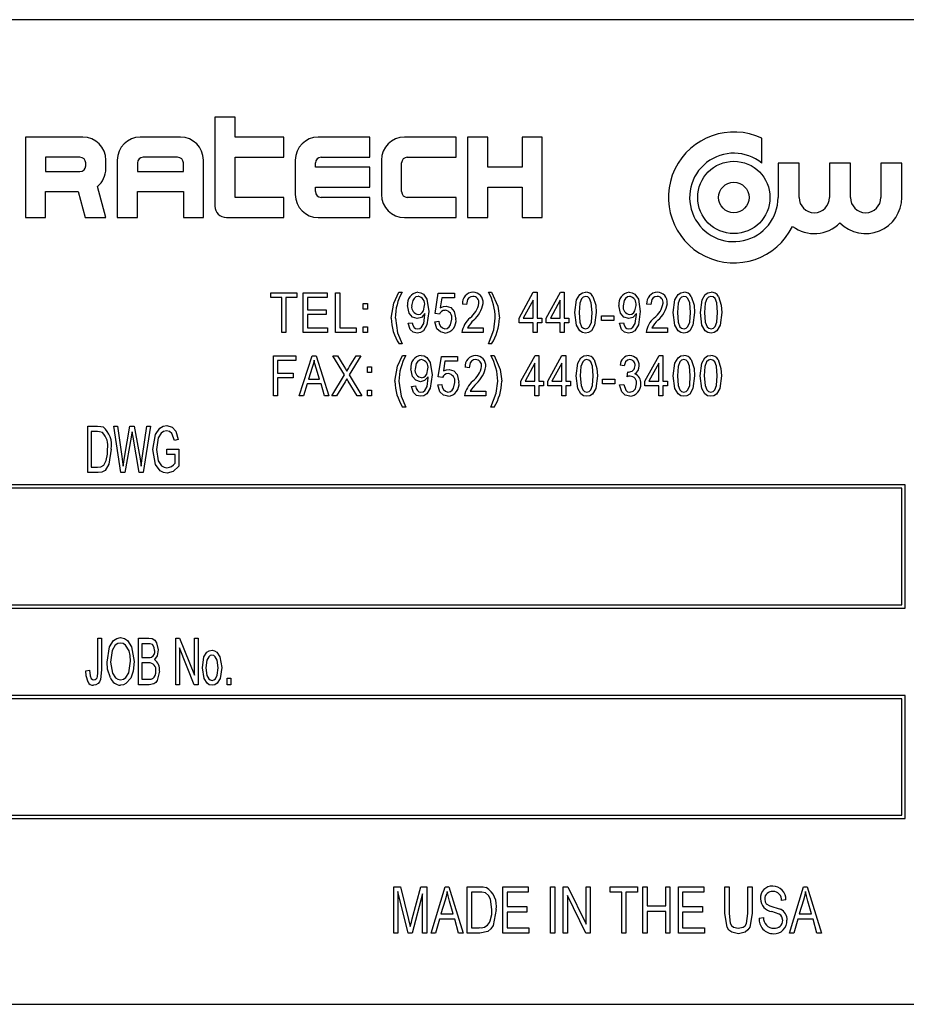
# Model space of a CAD drawing. Units: inches. Extents: x 13 to 273, y 13 to 205.
# Drawn here: x 139 to 141, y 98 to 100 of the extents above; entities that cross this region are included whole.
import ezdxf

# ---------------------------------------------------------------- set-up
doc = ezdxf.new("R2010")
doc.units = ezdxf.units.IN
doc.header["$LTSCALE"] = 26
doc.header["$MEASUREMENT"] = 0

msp = doc.modelspace()

# ---------------------------------------------------------------- linework, layer by layer
at = {"color": 7, "linetype": 'Continuous', "lineweight": 25}
for p, q in [((140.7253, 99.8889), (137.9753, 99.8889)), ((139.5487, 99.7406), (139.5487, 99.605)), ((139.5794, 99.7406), (139.5487, 99.7406)), ((139.5794, 99.71), (139.5794, 99.7406)), ((139.26, 99.71), (139.26, 99.5875)), ((139.3475, 99.71), (139.26, 99.71)), ((139.4962, 99.71), (139.435, 99.71)), ((139.6537, 99.71), (139.5794, 99.71)), ((139.6537, 99.6794), (139.6537, 99.71)), ((139.785, 99.71), (139.7062, 99.71)), ((139.785, 99.6794), (139.785, 99.71)), ((139.9162, 99.71), (139.8375, 99.71)), ((139.9162, 99.6794), (139.9162, 99.71)), ((139.9337, 99.71), (139.9337, 99.5875)), ((139.9644, 99.71), (139.9337, 99.71)), ((139.9644, 99.6641), (139.9644, 99.71)), ((140.0169, 99.71), (140.0169, 99.6641)), ((140.0475, 99.71), (140.0169, 99.71)), ((140.0475, 99.5875), (140.0475, 99.71)), ((140.3822, 99.6703), (140.3822, 99.7082)), ((139.3431, 99.6794), (139.2906, 99.6794)), ((139.2906, 99.6794), (139.2906, 99.6575)), ((139.3825, 99.6619), (139.3825, 99.675)), ((139.4, 99.675), (139.4, 99.5875)), ((139.4919, 99.6794), (139.4394, 99.6794)), ((139.5312, 99.5875), (139.5312, 99.675)), ((139.5794, 99.6794), (139.6537, 99.6794)), ((139.5794, 99.6181), (139.5794, 99.6794)), ((139.6712, 99.675), (139.6712, 99.6225)), ((139.7106, 99.6794), (139.785, 99.6794)), ((139.8025, 99.675), (139.8025, 99.6225)), ((139.8419, 99.6794), (139.9162, 99.6794)), ((139.3519, 99.6663), (139.3519, 99.6706)), ((139.4306, 99.6706), (139.4306, 99.6575)), ((139.5006, 99.6575), (139.5006, 99.6706)), ((139.7019, 99.6641), (139.7019, 99.6706)), ((139.785, 99.6641), (139.7019, 99.6641)), ((139.785, 99.6335), (139.785, 99.6641)), ((139.8331, 99.6269), (139.8331, 99.6706)), ((140.0169, 99.6641), (139.9644, 99.6641)), ((140.4069, 99.6703), (140.4069, 99.6181)), ((140.4388, 99.6703), (140.4069, 99.6703)), ((140.4388, 99.6181), (140.4388, 99.6703)), ((140.4852, 99.6703), (140.4852, 99.6181)), ((140.5171, 99.6703), (140.4852, 99.6703)), ((140.5171, 99.6181), (140.5171, 99.6703)), ((140.5635, 99.6703), (140.5635, 99.6181)), ((140.5954, 99.6703), (140.5635, 99.6703)), ((140.5954, 99.6181), (140.5954, 99.6703)), ((139.2906, 99.6575), (139.3431, 99.6575)), ((139.4306, 99.6575), (139.5006, 99.6575)), ((139.3825, 99.5875), (139.3698, 99.6349)), ((139.7019, 99.6269), (139.7019, 99.6335)), ((139.7019, 99.6335), (139.785, 99.6335)), ((139.9644, 99.6335), (140.0169, 99.6335)), ((139.9644, 99.5875), (139.9644, 99.6335)), ((140.0169, 99.6335), (140.0169, 99.5875)), ((139.2906, 99.5875), (139.2906, 99.6269)), ((139.2906, 99.6269), (139.3402, 99.6269)), ((139.3402, 99.6269), (139.3508, 99.5875)), ((139.4306, 99.6269), (139.5006, 99.6269)), ((139.4306, 99.5875), (139.4306, 99.6269)), ((139.5006, 99.6269), (139.5006, 99.5875)), ((139.6537, 99.6181), (139.5794, 99.6181)), ((139.6537, 99.5875), (139.6537, 99.6181)), ((139.785, 99.6181), (139.7106, 99.6181)), ((139.785, 99.5875), (139.785, 99.6181)), ((139.9162, 99.6181), (139.8419, 99.6181)), ((139.9162, 99.5875), (139.9162, 99.6181)), ((139.26, 99.5875), (139.2906, 99.5875)), ((139.3508, 99.5875), (139.3825, 99.5875)), ((139.4, 99.5875), (139.4306, 99.5875)), ((139.5006, 99.5875), (139.5312, 99.5875)), ((139.5662, 99.5875), (139.6537, 99.5875)), ((139.7062, 99.5875), (139.785, 99.5875)), ((139.8375, 99.5875), (139.9162, 99.5875)), ((139.9337, 99.5875), (139.9644, 99.5875)), ((140.0169, 99.5875), (140.0475, 99.5875)), ((139.634, 99.4658), (139.634, 99.4729)), ((139.634, 99.4729), (139.6734, 99.4729)), ((139.6506, 99.4658), (139.634, 99.4658)), ((139.6506, 99.4123), (139.6506, 99.4658)), ((139.6734, 99.4658), (139.6569, 99.4658)), ((139.6569, 99.4658), (139.6569, 99.4123)), ((139.6734, 99.4729), (139.6734, 99.4658)), ((139.6833, 99.4123), (139.6833, 99.4729)), ((139.6833, 99.4729), (139.7195, 99.4729)), ((139.7195, 99.4658), (139.6896, 99.4658)), ((139.6896, 99.4658), (139.6896, 99.4469)), ((139.7195, 99.4729), (139.7195, 99.4658)), ((139.7326, 99.4123), (139.7326, 99.4729)), ((139.7326, 99.4729), (139.7389, 99.4729)), ((139.7389, 99.4729), (139.7389, 99.4193)), ((139.8292, 99.4737), (139.8339, 99.4737)), ((139.8844, 99.4411), (139.8891, 99.4721)), ((139.8891, 99.4721), (139.9136, 99.4721)), ((139.8944, 99.465), (139.8921, 99.4501)), ((139.9136, 99.465), (139.8944, 99.465)), ((139.9136, 99.4721), (139.9136, 99.465)), ((139.9656, 99.4737), (139.9703, 99.4737)), ((140.0122, 99.4343), (140.0338, 99.4737)), ((140.0338, 99.4737), (140.0397, 99.4737)), ((140.0397, 99.4737), (140.0397, 99.4343)), ((140.0536, 99.4343), (140.0752, 99.4737)), ((140.0752, 99.4737), (140.0811, 99.4737)), ((140.0811, 99.4737), (140.0811, 99.4343)), ((139.7748, 99.4477), (139.7748, 99.4564)), ((139.7748, 99.4564), (139.7811, 99.4564)), ((139.7811, 99.4564), (139.7811, 99.4477)), ((139.9321, 99.4548), (139.9258, 99.4556)), ((140.0334, 99.4617), (140.0184, 99.4343)), ((140.0334, 99.4343), (140.0334, 99.4617)), ((140.0748, 99.4617), (140.0598, 99.4343)), ((140.0748, 99.4343), (140.0748, 99.4617)), ((140.2128, 99.4548), (140.2065, 99.4556)), ((139.6896, 99.4469), (139.718, 99.4469)), ((139.718, 99.4398), (139.6896, 99.4398)), ((139.6896, 99.4398), (139.6896, 99.4193)), ((139.718, 99.4469), (139.718, 99.4398)), ((139.7811, 99.4477), (139.7748, 99.4477)), ((139.8688, 99.4397), (139.8688, 99.4412)), ((139.8907, 99.4402), (139.8844, 99.4411)), ((140.1379, 99.4304), (140.1379, 99.4375)), ((140.1379, 99.4375), (140.1568, 99.4375)), ((140.1568, 99.4375), (140.1568, 99.4304)), ((140.191, 99.4397), (140.191, 99.4412)), ((139.7748, 99.4209), (139.7811, 99.4209)), ((139.7748, 99.4123), (139.7748, 99.4209)), ((139.7811, 99.4209), (139.7811, 99.4123)), ((139.843, 99.4264), (139.8493, 99.4272)), ((139.8836, 99.4288), (139.8899, 99.4296)), ((140.0122, 99.4272), (140.0122, 99.4343)), ((140.0334, 99.4272), (140.0122, 99.4272)), ((140.0184, 99.4343), (140.0334, 99.4343)), ((140.0334, 99.4123), (140.0334, 99.4272)), ((140.0397, 99.4343), (140.0468, 99.4343)), ((140.0468, 99.4272), (140.0397, 99.4272)), ((140.0397, 99.4272), (140.0397, 99.4123)), ((140.0468, 99.4343), (140.0468, 99.4272)), ((140.0536, 99.4272), (140.0536, 99.4343)), ((140.0748, 99.4272), (140.0536, 99.4272)), ((140.0598, 99.4343), (140.0748, 99.4343)), ((140.0748, 99.4123), (140.0748, 99.4272)), ((140.0811, 99.4343), (140.0882, 99.4343)), ((140.0882, 99.4272), (140.0811, 99.4272)), ((140.0811, 99.4272), (140.0811, 99.4123)), ((140.0882, 99.4343), (140.0882, 99.4272)), ((140.1568, 99.4304), (140.1379, 99.4304)), ((140.1651, 99.4264), (140.1715, 99.4272)), ((139.6569, 99.4123), (139.6506, 99.4123)), ((139.7203, 99.4123), (139.6833, 99.4123)), ((139.6896, 99.4193), (139.7203, 99.4193)), ((139.7203, 99.4193), (139.7203, 99.4123)), ((139.7641, 99.4123), (139.7326, 99.4123)), ((139.7389, 99.4193), (139.7641, 99.4193)), ((139.7641, 99.4193), (139.7641, 99.4123)), ((139.7811, 99.4123), (139.7748, 99.4123)), ((139.9573, 99.4123), (139.925, 99.4123)), ((139.9337, 99.4193), (139.9573, 99.4193)), ((139.9573, 99.4193), (139.9573, 99.4123)), ((140.0397, 99.4123), (140.0334, 99.4123)), ((140.0811, 99.4123), (140.0748, 99.4123)), ((140.2381, 99.4123), (140.2058, 99.4123)), ((140.2144, 99.4193), (140.2381, 99.4193)), ((140.2381, 99.4193), (140.2381, 99.4123)), ((139.8339, 99.3949), (139.8292, 99.3949)), ((139.9703, 99.3949), (139.9656, 99.3949)), ((139.638, 99.3159), (139.638, 99.3766)), ((139.638, 99.3766), (139.6718, 99.3766)), ((139.6718, 99.3766), (139.6718, 99.3695)), ((139.6773, 99.3159), (139.6967, 99.3766)), ((139.6967, 99.3766), (139.7028, 99.3766)), ((139.7028, 99.3766), (139.7222, 99.3159)), ((139.7462, 99.3476), (139.7285, 99.3766)), ((139.7285, 99.3766), (139.7357, 99.3766)), ((139.7357, 99.3766), (139.7452, 99.361)), ((139.771, 99.3766), (139.7534, 99.3476)), ((139.754, 99.3605), (139.7638, 99.3766)), ((139.7638, 99.3766), (139.771, 99.3766)), ((139.8347, 99.3774), (139.8395, 99.3774)), ((139.889, 99.3447), (139.8938, 99.3758)), ((139.8938, 99.3758), (139.9182, 99.3758)), ((139.9182, 99.3758), (139.9182, 99.3687)), ((139.9693, 99.3774), (139.974, 99.3774)), ((140.0149, 99.338), (140.0366, 99.3774)), ((140.0366, 99.3774), (140.0425, 99.3774)), ((140.0425, 99.3774), (140.0425, 99.338)), ((140.0559, 99.338), (140.0775, 99.3774)), ((140.0775, 99.3774), (140.0834, 99.3774)), ((140.0834, 99.3774), (140.0834, 99.338)), ((140.2038, 99.338), (140.2255, 99.3774)), ((140.2255, 99.3774), (140.2314, 99.3774)), ((140.2314, 99.3774), (140.2314, 99.338)), ((139.6718, 99.3695), (139.6443, 99.3695)), ((139.6443, 99.3695), (139.6443, 99.3506)), ((139.7812, 99.3514), (139.7812, 99.3601)), ((139.7812, 99.3601), (139.7875, 99.3601)), ((139.7875, 99.3601), (139.7875, 99.3514)), ((139.899, 99.3687), (139.8968, 99.3538)), ((139.9182, 99.3687), (139.899, 99.3687)), ((140.0362, 99.3654), (140.0212, 99.338)), ((140.0362, 99.338), (140.0362, 99.3654)), ((140.0771, 99.3654), (140.0621, 99.338)), ((140.0771, 99.338), (140.0771, 99.3654)), ((140.1724, 99.3616), (140.1661, 99.3624)), ((140.2251, 99.3654), (140.2101, 99.338)), ((140.2251, 99.338), (140.2251, 99.3654)), ((139.6443, 99.3506), (139.6679, 99.3506)), ((139.6679, 99.3506), (139.6679, 99.3435)), ((139.697, 99.3588), (139.6912, 99.3412)), ((139.7083, 99.3412), (139.7032, 99.3578)), ((139.7269, 99.3159), (139.7462, 99.3476)), ((139.7534, 99.3476), (139.7726, 99.3159)), ((139.7875, 99.3514), (139.7812, 99.3514)), ((139.9363, 99.3585), (139.93, 99.3593)), ((140.1771, 99.345), (140.1779, 99.3522)), ((140.1779, 99.3522), (140.1788, 99.3521)), ((139.6679, 99.3435), (139.6443, 99.3435)), ((139.6443, 99.3435), (139.6443, 99.3159)), ((139.6892, 99.3341), (139.6839, 99.3159)), ((139.7104, 99.3341), (139.6892, 99.3341)), ((139.6912, 99.3412), (139.7083, 99.3412)), ((139.7157, 99.3159), (139.7104, 99.3341)), ((139.747, 99.3371), (139.7341, 99.3159)), ((139.7654, 99.3159), (139.752, 99.338)), ((139.8481, 99.3301), (139.8544, 99.3309)), ((139.8739, 99.3434), (139.8739, 99.3449)), ((139.8882, 99.3325), (139.8945, 99.3333)), ((139.8953, 99.3438), (139.889, 99.3447)), ((140.0149, 99.3309), (140.0149, 99.338)), ((140.0362, 99.3309), (140.0149, 99.3309)), ((140.0212, 99.338), (140.0362, 99.338)), ((140.0362, 99.3159), (140.0362, 99.3309)), ((140.0425, 99.338), (140.0496, 99.338)), ((140.0425, 99.3309), (140.0425, 99.3159)), ((140.0496, 99.3309), (140.0425, 99.3309)), ((140.0496, 99.338), (140.0496, 99.3309)), ((140.0559, 99.3309), (140.0559, 99.338)), ((140.0771, 99.3309), (140.0559, 99.3309)), ((140.0621, 99.338), (140.0771, 99.338)), ((140.0771, 99.3159), (140.0771, 99.3309)), ((140.0834, 99.338), (140.0905, 99.338)), ((140.0834, 99.3309), (140.0834, 99.3159)), ((140.0905, 99.3309), (140.0834, 99.3309)), ((140.0905, 99.338), (140.0905, 99.3309)), ((140.1393, 99.3341), (140.1393, 99.3412)), ((140.1393, 99.3412), (140.1582, 99.3412)), ((140.1582, 99.3341), (140.1393, 99.3341)), ((140.1582, 99.3412), (140.1582, 99.3341)), ((140.1653, 99.3325), (140.1716, 99.3333)), ((140.2038, 99.3309), (140.2038, 99.338)), ((140.2251, 99.3309), (140.2038, 99.3309)), ((140.2101, 99.338), (140.2251, 99.338)), ((140.2251, 99.3159), (140.2251, 99.3309)), ((140.2314, 99.338), (140.2385, 99.338)), ((140.2385, 99.3309), (140.2314, 99.3309)), ((140.2314, 99.3309), (140.2314, 99.3159)), ((140.2385, 99.338), (140.2385, 99.3309)), ((139.6443, 99.3159), (139.638, 99.3159)), ((139.6839, 99.3159), (139.6773, 99.3159)), ((139.7222, 99.3159), (139.7157, 99.3159)), ((139.7341, 99.3159), (139.7269, 99.3159)), ((139.7726, 99.3159), (139.7654, 99.3159)), ((139.7812, 99.3159), (139.7812, 99.3246)), ((139.7812, 99.3246), (139.7875, 99.3246)), ((139.7875, 99.3159), (139.7812, 99.3159)), ((139.7875, 99.3246), (139.7875, 99.3159)), ((139.9615, 99.3159), (139.9292, 99.3159)), ((139.9378, 99.323), (139.9615, 99.323)), ((139.9615, 99.323), (139.9615, 99.3159)), ((140.0425, 99.3159), (140.0362, 99.3159)), ((140.0834, 99.3159), (140.0771, 99.3159)), ((140.2314, 99.3159), (140.2251, 99.3159)), ((139.8395, 99.2986), (139.8347, 99.2986)), ((139.974, 99.2986), (139.9693, 99.2986)), ((139.3549, 99.1989), (139.3549, 99.2697)), ((139.3549, 99.2697), (139.3699, 99.2697)), ((139.3697, 99.2614), (139.3604, 99.2614)), ((139.3604, 99.2614), (139.3604, 99.2072)), ((139.4054, 99.1989), (139.3947, 99.2697)), ((139.3947, 99.2697), (139.4003, 99.2697)), ((139.4003, 99.2697), (139.4068, 99.2233)), ((139.4107, 99.2219), (139.4192, 99.2697)), ((139.4192, 99.2697), (139.4258, 99.2697)), ((139.4239, 99.2528), (139.4225, 99.2611)), ((139.4258, 99.2697), (139.4325, 99.2338)), ((139.4383, 99.2242), (139.4449, 99.2697)), ((139.4505, 99.2697), (139.4395, 99.1989)), ((139.4449, 99.2697), (139.4505, 99.2697)), ((139.4212, 99.2528), (139.4117, 99.1989)), ((139.4332, 99.1989), (139.4239, 99.2528)), ((139.4928, 99.2494), (139.4873, 99.2476)), ((139.4753, 99.2265), (139.4753, 99.2347)), ((139.4753, 99.2347), (139.4937, 99.2347)), ((139.4882, 99.2265), (139.4753, 99.2265)), ((139.4882, 99.2135), (139.4882, 99.2265)), ((139.4937, 99.2347), (139.4937, 99.2088)), ((139.4087, 99.2088), (139.4107, 99.2219)), ((139.3706, 99.1989), (139.3549, 99.1989)), ((139.3604, 99.2072), (139.3699, 99.2072)), ((139.4117, 99.1989), (139.4054, 99.1989)), ((139.4395, 99.1989), (139.4332, 99.1989)), ((140.6003, 99.1801), (138.1003, 99.1801)), ((140.6003, 98.9926), (140.6003, 99.1801)), ((140.5953, 99.1751), (138.1053, 99.1751)), ((140.5953, 98.9976), (140.5953, 99.1751)), ((138.1003, 98.9926), (140.6003, 98.9926)), ((138.1053, 98.9976), (140.5953, 98.9976)), ((139.3705, 98.898), (139.3705, 98.9466)), ((139.3705, 98.9466), (139.376, 98.9466)), ((139.376, 98.9466), (139.376, 98.8986)), ((139.4321, 98.8758), (139.4321, 98.9466)), ((139.4321, 98.9466), (139.4482, 98.9466)), ((139.4891, 98.8758), (139.4891, 98.9466)), ((139.4891, 98.9466), (139.495, 98.9466)), ((139.495, 98.9466), (139.5176, 98.8903)), ((139.5176, 98.8903), (139.5176, 98.9466)), ((139.5176, 98.9466), (139.5231, 98.9466)), ((139.5231, 98.9466), (139.5231, 98.8758)), ((139.4463, 98.9383), (139.4376, 98.9383)), ((139.4376, 98.9383), (139.4376, 98.9172)), ((139.4946, 98.9321), (139.4946, 98.8758)), ((139.5172, 98.8758), (139.4946, 98.9321)), ((139.4376, 98.9172), (139.447, 98.9172)), ((139.3521, 98.897), (139.3577, 98.8979)), ((139.4477, 98.9089), (139.4376, 98.9089)), ((139.4376, 98.9089), (139.4376, 98.8841)), ((139.4376, 98.8841), (139.4485, 98.8841)), ((139.5672, 98.8859), (139.5728, 98.8859)), ((139.5672, 98.8758), (139.5672, 98.8859)), ((139.5728, 98.8859), (139.5728, 98.8758)), ((139.4483, 98.8758), (139.4321, 98.8758)), ((139.4946, 98.8758), (139.4891, 98.8758)), ((139.5231, 98.8758), (139.5172, 98.8758)), ((139.5728, 98.8758), (139.5672, 98.8758)), ((140.6003, 98.8594), (138.1003, 98.8594)), ((140.5953, 98.8544), (138.1053, 98.8544)), ((140.5953, 98.6769), (140.5953, 98.8544)), ((140.6003, 98.6719), (140.6003, 98.8594)), ((138.1003, 98.6719), (140.6003, 98.6719)), ((138.1053, 98.6769), (140.5953, 98.6769)), ((139.8211, 98.4974), (139.8211, 98.5681)), ((139.8211, 98.5681), (139.8313, 98.5681)), ((139.8313, 98.5681), (139.8438, 98.518)), ((139.8493, 98.5189), (139.8624, 98.5681)), ((139.8624, 98.5681), (139.8716, 98.5681)), ((139.8716, 98.5681), (139.8716, 98.4974)), ((139.8781, 98.4974), (139.8996, 98.5681)), ((139.8996, 98.5681), (139.9052, 98.5681)), ((139.9052, 98.5681), (139.9268, 98.4974)), ((139.9332, 98.4974), (139.9332, 98.5681)), ((139.9332, 98.5681), (139.9516, 98.5681)), ((139.9875, 98.4974), (139.9875, 98.5681)), ((139.9875, 98.5681), (140.0261, 98.5681)), ((140.0261, 98.5681), (140.0261, 98.5599)), ((140.0601, 98.4974), (140.0601, 98.5681)), ((140.0601, 98.5681), (140.0665, 98.5681)), ((140.0665, 98.5681), (140.0665, 98.4974)), ((140.0794, 98.4974), (140.0794, 98.5681)), ((140.0794, 98.5681), (140.0863, 98.5681)), ((140.0863, 98.5681), (140.1143, 98.511)), ((140.1143, 98.511), (140.1143, 98.5681)), ((140.1143, 98.5681), (140.1207, 98.5681)), ((140.1207, 98.5681), (140.1207, 98.4974)), ((140.1511, 98.5599), (140.1511, 98.5681)), ((140.1511, 98.5681), (140.1924, 98.5681)), ((140.1924, 98.5681), (140.1924, 98.5599)), ((140.2007, 98.4974), (140.2007, 98.5681)), ((140.2007, 98.5681), (140.2071, 98.5681)), ((140.2071, 98.5681), (140.2071, 98.5387)), ((140.2356, 98.5387), (140.2356, 98.5681)), ((140.2356, 98.5681), (140.2421, 98.5681)), ((140.2421, 98.5681), (140.2421, 98.4974)), ((140.2549, 98.4974), (140.2549, 98.5681)), ((140.2549, 98.5681), (140.2936, 98.5681)), ((140.2936, 98.5681), (140.2936, 98.5599)), ((140.3257, 98.5274), (140.3257, 98.5681)), ((140.3257, 98.5681), (140.3322, 98.5681)), ((140.3322, 98.5681), (140.3322, 98.5274)), ((140.3607, 98.5681), (140.3671, 98.5681)), ((140.3607, 98.5274), (140.3607, 98.5681)), ((140.3671, 98.5681), (140.3671, 98.5274)), ((140.4241, 98.4974), (140.4456, 98.5681)), ((140.4456, 98.5681), (140.4513, 98.5681)), ((140.4513, 98.5681), (140.4728, 98.4974)), ((139.8432, 98.4974), (139.8275, 98.5605)), ((139.8275, 98.5605), (139.8275, 98.4974)), ((139.8652, 98.557), (139.8494, 98.4974)), ((139.8652, 98.4974), (139.8652, 98.557)), ((139.9514, 98.5599), (139.9397, 98.5599)), ((139.9397, 98.5599), (139.9397, 98.5056)), ((140.0261, 98.5599), (139.9939, 98.5599)), ((139.9939, 98.5599), (139.9939, 98.5378)), ((140.1138, 98.4974), (140.0858, 98.5544)), ((140.0858, 98.5544), (140.0858, 98.4974)), ((140.1685, 98.5599), (140.1511, 98.5599)), ((140.1685, 98.4974), (140.1685, 98.5599)), ((140.1924, 98.5599), (140.175, 98.5599)), ((140.175, 98.5599), (140.175, 98.4974)), ((140.2936, 98.5599), (140.2614, 98.5599)), ((140.2614, 98.5599), (140.2614, 98.5378)), ((139.8993, 98.5474), (139.893, 98.5268)), ((139.9119, 98.5268), (139.9062, 98.5462)), ((139.9939, 98.5378), (140.0242, 98.5378)), ((140.0242, 98.5378), (140.0242, 98.5295)), ((140.2071, 98.5387), (140.2356, 98.5387)), ((140.2614, 98.5378), (140.2917, 98.5378)), ((140.2917, 98.5378), (140.2917, 98.5295)), ((140.4186, 98.5479), (140.4121, 98.547)), ((140.4453, 98.5474), (140.439, 98.5268)), ((140.4579, 98.5268), (140.4523, 98.5462)), ((139.893, 98.5268), (139.9119, 98.5268)), ((140.0242, 98.5295), (139.9939, 98.5295)), ((139.9939, 98.5295), (139.9939, 98.5056)), ((140.2356, 98.5304), (140.2071, 98.5304)), ((140.2071, 98.5304), (140.2071, 98.4974)), ((140.2356, 98.4974), (140.2356, 98.5304)), ((140.2917, 98.5295), (140.2614, 98.5295)), ((140.2614, 98.5295), (140.2614, 98.5056)), ((140.3781, 98.5203), (140.3846, 98.5213)), ((140.439, 98.5268), (140.4579, 98.5268)), ((139.8438, 98.518), (139.8464, 98.5075)), ((139.8907, 98.5185), (139.8848, 98.4974)), ((139.9142, 98.5185), (139.8907, 98.5185)), ((139.92, 98.4974), (139.9142, 98.5185)), ((139.9397, 98.5056), (139.9516, 98.5056)), ((139.9939, 98.5056), (140.027, 98.5056)), ((140.027, 98.5056), (140.027, 98.4974)), ((140.2614, 98.5056), (140.2945, 98.5056)), ((140.2945, 98.5056), (140.2945, 98.4974)), ((140.4367, 98.5185), (140.4309, 98.4974)), ((140.4602, 98.5185), (140.4367, 98.5185)), ((140.466, 98.4974), (140.4602, 98.5185)), ((139.8275, 98.4974), (139.8211, 98.4974)), ((139.8494, 98.4974), (139.8432, 98.4974)), ((139.8716, 98.4974), (139.8652, 98.4974)), ((139.8848, 98.4974), (139.8781, 98.4974)), ((139.9268, 98.4974), (139.92, 98.4974)), ((139.9525, 98.4974), (139.9332, 98.4974)), ((140.027, 98.4974), (139.9875, 98.4974)), ((140.0665, 98.4974), (140.0601, 98.4974)), ((140.0858, 98.4974), (140.0794, 98.4974)), ((140.1207, 98.4974), (140.1138, 98.4974)), ((140.175, 98.4974), (140.1685, 98.4974)), ((140.2071, 98.4974), (140.2007, 98.4974)), ((140.2421, 98.4974), (140.2356, 98.4974)), ((140.2945, 98.4974), (140.2549, 98.4974)), ((140.4309, 98.4974), (140.4241, 98.4974)), ((140.4728, 98.4974), (140.466, 98.4974)), ((137.9753, 98.3889), (140.7253, 98.3889))]:
    msp.add_line(p, q, dxfattribs=at)
at = {"color": 7, "linetype": 'Continuous', "lineweight": 25, "flags": 128}
for points in [[(139.8174, 99.4344), (139.8213, 99.4572), (139.8292, 99.4737)], [(139.8586, 99.4674), (139.8551, 99.4665), (139.8523, 99.4642), (139.8502, 99.4612), (139.8485, 99.4529)], [(139.8577, 99.4737), (139.8623, 99.4729), (139.8664, 99.4705), (139.8718, 99.4629), (139.8745, 99.4443)], [(139.9417, 99.4674), (139.9385, 99.4668), (139.9357, 99.4651), (139.9337, 99.4624), (139.9321, 99.4548)], [(139.9703, 99.4737), (139.9797, 99.4525), (139.9822, 99.4344)], [(140.0973, 99.4426), (140.0998, 99.4619), (140.1046, 99.4702), (140.1087, 99.4729), (140.1135, 99.4737)], [(140.1133, 99.4674), (140.1098, 99.4664), (140.1073, 99.4638), (140.1047, 99.4571), (140.1036, 99.4426)], [(140.1233, 99.4426), (140.1222, 99.4573), (140.1195, 99.464), (140.1168, 99.4665), (140.1133, 99.4674)], [(140.1247, 99.4673), (140.129, 99.4538), (140.1296, 99.4426)], [(140.1808, 99.4674), (140.1773, 99.4665), (140.1744, 99.4642), (140.1724, 99.4612), (140.1707, 99.4529)], [(140.1798, 99.4737), (140.1845, 99.4729), (140.1885, 99.4705), (140.194, 99.4629), (140.1967, 99.4443)], [(140.2225, 99.4674), (140.2192, 99.4668), (140.2164, 99.4651), (140.2144, 99.4624), (140.2128, 99.4548)], [(140.2472, 99.4426), (140.2496, 99.4619), (140.2545, 99.4702), (140.2586, 99.4729), (140.2633, 99.4737)], [(140.2631, 99.4674), (140.2597, 99.4664), (140.2571, 99.4638), (140.2545, 99.4571), (140.2535, 99.4426)], [(140.2732, 99.4426), (140.2721, 99.4573), (140.2693, 99.464), (140.2666, 99.4665), (140.2631, 99.4674)], [(140.2745, 99.4673), (140.2788, 99.4538), (140.2795, 99.4426)], [(140.2886, 99.4426), (140.291, 99.4619), (140.2959, 99.4702), (140.3, 99.4729), (140.3047, 99.4737)], [(140.3045, 99.4674), (140.301, 99.4664), (140.2985, 99.4638), (140.2959, 99.4571), (140.2949, 99.4426)], [(140.3146, 99.4426), (140.3135, 99.4573), (140.3107, 99.464), (140.308, 99.4665), (140.3045, 99.4674)], [(140.3159, 99.4673), (140.3202, 99.4538), (140.3209, 99.4426)], [(139.8571, 99.4335), (139.8499, 99.4358), (139.8448, 99.4416), (139.8422, 99.4533)], [(139.8585, 99.4398), (139.8619, 99.4405), (139.8647, 99.4426), (139.8667, 99.4455), (139.8682, 99.4535)], [(139.8921, 99.4501), (139.897, 99.452), (139.9011, 99.4524)], [(139.9011, 99.4524), (139.9083, 99.4502), (139.9133, 99.4445), (139.9159, 99.4329)], [(140.1793, 99.4335), (140.172, 99.4358), (140.1669, 99.4416), (140.1644, 99.4533)], [(140.1807, 99.4398), (140.1841, 99.4405), (140.1869, 99.4426), (140.1888, 99.4455), (140.1904, 99.4535)], [(139.8745, 99.4443), (139.8718, 99.4238), (139.8664, 99.4151), (139.862, 99.4124), (139.8569, 99.4115)], [(139.8688, 99.4412), (139.8633, 99.4353), (139.8571, 99.4335)], [(139.8575, 99.4178), (139.8608, 99.4185), (139.8635, 99.4204), (139.8668, 99.4263), (139.8688, 99.4397)], [(140.1134, 99.4115), (140.1087, 99.4124), (140.1046, 99.415), (140.0996, 99.4233), (140.0973, 99.4426)], [(140.1036, 99.4426), (140.1047, 99.428), (140.1075, 99.4212), (140.1101, 99.4187), (140.1136, 99.4178)], [(140.1296, 99.4426), (140.1272, 99.4233), (140.1223, 99.4149), (140.1182, 99.4123), (140.1134, 99.4115)], [(140.1136, 99.4178), (140.1171, 99.4188), (140.1196, 99.4214), (140.1223, 99.4281), (140.1233, 99.4426)], [(140.1967, 99.4443), (140.194, 99.4238), (140.1885, 99.4151), (140.1841, 99.4124), (140.179, 99.4115)], [(140.191, 99.4412), (140.1854, 99.4353), (140.1793, 99.4335)], [(140.1796, 99.4178), (140.1829, 99.4185), (140.1857, 99.4204), (140.1889, 99.4263), (140.191, 99.4397)], [(140.2633, 99.4115), (140.2585, 99.4124), (140.2545, 99.415), (140.2495, 99.4233), (140.2472, 99.4426)], [(140.2535, 99.4426), (140.2545, 99.428), (140.2573, 99.4212), (140.2599, 99.4187), (140.2635, 99.4178)], [(140.2795, 99.4426), (140.277, 99.4233), (140.2721, 99.4149), (140.2681, 99.4123), (140.2633, 99.4115)], [(140.2635, 99.4178), (140.2669, 99.4188), (140.2695, 99.4214), (140.2721, 99.4281), (140.2732, 99.4426)], [(140.3047, 99.4115), (140.2999, 99.4124), (140.2959, 99.415), (140.2908, 99.4233), (140.2886, 99.4426)], [(140.2949, 99.4426), (140.2959, 99.428), (140.2987, 99.4212), (140.3013, 99.4187), (140.3049, 99.4178)], [(140.3209, 99.4426), (140.3184, 99.4233), (140.3135, 99.4149), (140.3095, 99.4123), (140.3047, 99.4115)], [(140.3049, 99.4178), (140.3083, 99.4188), (140.3108, 99.4214), (140.3135, 99.4281), (140.3146, 99.4426)], [(139.8237, 99.4343), (139.8271, 99.4116), (139.8339, 99.3949)], [(139.8569, 99.4115), (139.8508, 99.4129), (139.8461, 99.4171), (139.843, 99.4264)], [(139.8493, 99.4272), (139.8502, 99.4235), (139.8521, 99.4201), (139.8545, 99.4183), (139.8575, 99.4178)], [(139.8993, 99.4115), (139.8923, 99.4132), (139.887, 99.418), (139.8836, 99.4288)], [(139.8992, 99.4178), (139.9028, 99.4186), (139.9058, 99.4209), (139.9079, 99.424), (139.9096, 99.4326)], [(139.9656, 99.3949), (139.9737, 99.4164), (139.9759, 99.4343)], [(140.179, 99.4115), (140.1729, 99.4129), (140.1682, 99.4171), (140.1651, 99.4264)], [(140.1715, 99.4272), (140.1723, 99.4235), (140.1742, 99.4201), (140.1766, 99.4183), (140.1796, 99.4178)], [(139.8229, 99.3381), (139.8269, 99.3609), (139.8347, 99.3774)], [(139.8628, 99.3774), (139.8674, 99.3766), (139.8715, 99.3742), (139.8769, 99.3666), (139.8796, 99.348)], [(139.974, 99.3774), (139.9834, 99.3562), (139.9859, 99.3381)], [(140.0992, 99.3463), (140.1016, 99.3656), (140.1065, 99.3739), (140.1106, 99.3766), (140.1154, 99.3774)], [(140.2471, 99.3463), (140.2496, 99.3656), (140.2544, 99.3739), (140.2585, 99.3766), (140.2633, 99.3774)], [(140.2881, 99.3463), (140.2905, 99.3656), (140.2954, 99.3739), (140.2995, 99.3766), (140.3043, 99.3774)], [(139.6998, 99.3703), (139.6984, 99.3638), (139.697, 99.3588)], [(139.7032, 99.3578), (139.7012, 99.3648), (139.6998, 99.3703)], [(139.7452, 99.361), (139.7477, 99.3568), (139.7497, 99.3536)], [(139.7497, 99.3536), (139.7521, 99.3574), (139.754, 99.3605)], [(139.8637, 99.3711), (139.8602, 99.3702), (139.8574, 99.3679), (139.8553, 99.3649), (139.8536, 99.3565)], [(139.9459, 99.3711), (139.9426, 99.3705), (139.9398, 99.3688), (139.9378, 99.3661), (139.9363, 99.3585)], [(140.1151, 99.3711), (140.1117, 99.3701), (140.1091, 99.3675), (140.1065, 99.3608), (140.1055, 99.3463)], [(140.1252, 99.3463), (140.1241, 99.3609), (140.1213, 99.3677), (140.1186, 99.3702), (140.1151, 99.3711)], [(140.1265, 99.371), (140.1308, 99.3575), (140.1315, 99.3463)], [(140.1811, 99.3711), (140.1772, 99.3702), (140.1743, 99.3675), (140.1724, 99.3616)], [(140.2631, 99.3711), (140.2596, 99.3701), (140.2571, 99.3675), (140.2545, 99.3608), (140.2534, 99.3463)], [(140.2731, 99.3463), (140.272, 99.3609), (140.2693, 99.3677), (140.2666, 99.3702), (140.2631, 99.3711)], [(140.2745, 99.371), (140.2788, 99.3575), (140.2794, 99.3463)], [(140.304, 99.3711), (140.3006, 99.3701), (140.298, 99.3675), (140.2954, 99.3608), (140.2944, 99.3463)], [(140.3141, 99.3463), (140.313, 99.3609), (140.3102, 99.3677), (140.3075, 99.3702), (140.304, 99.3711)], [(140.3154, 99.371), (140.3197, 99.3575), (140.3204, 99.3463)], [(139.8622, 99.3372), (139.8549, 99.3395), (139.8499, 99.3452), (139.8473, 99.357)], [(139.8796, 99.348), (139.8769, 99.3275), (139.8715, 99.3188), (139.8671, 99.3161), (139.862, 99.3152)], [(139.8636, 99.3435), (139.867, 99.3442), (139.8698, 99.3463), (139.8718, 99.3491), (139.8733, 99.3572)], [(139.8968, 99.3538), (139.9016, 99.3557), (139.9057, 99.3561)], [(139.9057, 99.3561), (139.9129, 99.3538), (139.9179, 99.3482), (139.9205, 99.3366)], [(140.1153, 99.3152), (140.1105, 99.3161), (140.1065, 99.3187), (140.1015, 99.327), (140.0992, 99.3463)], [(140.1055, 99.3463), (140.1066, 99.3316), (140.1093, 99.3249), (140.112, 99.3224), (140.1155, 99.3215)], [(140.1315, 99.3463), (140.129, 99.327), (140.1241, 99.3186), (140.1201, 99.316), (140.1153, 99.3152)], [(140.1155, 99.3215), (140.1189, 99.3225), (140.1215, 99.325), (140.1241, 99.3318), (140.1252, 99.3463)], [(140.1814, 99.3459), (140.179, 99.3456), (140.1771, 99.345)], [(140.2632, 99.3152), (140.2585, 99.3161), (140.2544, 99.3187), (140.2494, 99.327), (140.2471, 99.3463)], [(140.2534, 99.3463), (140.2545, 99.3316), (140.2573, 99.3249), (140.2599, 99.3224), (140.2634, 99.3215)], [(140.2794, 99.3463), (140.277, 99.327), (140.2721, 99.3186), (140.268, 99.316), (140.2632, 99.3152)], [(140.2634, 99.3215), (140.2669, 99.3225), (140.2694, 99.325), (140.2721, 99.3318), (140.2731, 99.3463)], [(140.3042, 99.3152), (140.2994, 99.3161), (140.2954, 99.3187), (140.2904, 99.327), (140.2881, 99.3463)], [(140.2944, 99.3463), (140.2955, 99.3316), (140.2982, 99.3249), (140.3009, 99.3224), (140.3044, 99.3215)], [(140.3204, 99.3463), (140.3179, 99.327), (140.313, 99.3186), (140.309, 99.316), (140.3042, 99.3152)], [(140.3044, 99.3215), (140.3078, 99.3225), (140.3104, 99.325), (140.313, 99.3318), (140.3141, 99.3463)], [(139.7498, 99.3417), (139.7482, 99.3391), (139.747, 99.3371)], [(139.752, 99.338), (139.7507, 99.34), (139.7498, 99.3417)], [(139.8292, 99.338), (139.8326, 99.3153), (139.8395, 99.2986)], [(139.862, 99.3152), (139.8559, 99.3166), (139.8512, 99.3207), (139.8481, 99.3301)], [(139.8544, 99.3309), (139.8553, 99.3272), (139.8572, 99.3238), (139.8596, 99.322), (139.8625, 99.3215)], [(139.8739, 99.3449), (139.8683, 99.339), (139.8622, 99.3372)], [(139.8625, 99.3215), (139.8659, 99.3222), (139.8686, 99.3241), (139.8719, 99.33), (139.8739, 99.3434)], [(139.9039, 99.3152), (139.8969, 99.3169), (139.8916, 99.3217), (139.8882, 99.3325)], [(139.9038, 99.3215), (139.9075, 99.3223), (139.9104, 99.3246), (139.9125, 99.3276), (139.9142, 99.3363)], [(139.9693, 99.2986), (139.9774, 99.3201), (139.9796, 99.338)], [(140.181, 99.3152), (140.174, 99.3169), (140.1687, 99.3218), (140.1653, 99.3325)], [(140.1716, 99.3333), (140.1748, 99.3246), (140.1775, 99.3222), (140.1811, 99.3215)], [(140.1811, 99.3215), (140.1859, 99.3229), (140.1894, 99.3265), (140.1913, 99.3342)], [(139.4542, 99.2339), (139.4582, 99.257), (139.4647, 99.2667), (139.4697, 99.2696), (139.4755, 99.2706)], [(139.4755, 99.2706), (139.4835, 99.2683), (139.489, 99.2621), (139.4928, 99.2494)], [(139.3772, 99.26), (139.3731, 99.2612), (139.3697, 99.2614)], [(139.3699, 99.2697), (139.3747, 99.2693), (139.3783, 99.2684)], [(139.4225, 99.2611), (139.4218, 99.2565), (139.4212, 99.2528)], [(139.475, 99.2623), (139.4706, 99.2615), (139.4669, 99.2592), (139.4623, 99.2517), (139.4597, 99.2342)], [(139.4873, 99.2476), (139.4831, 99.2585), (139.4795, 99.2613), (139.475, 99.2623)], [(139.3907, 99.2347), (139.3873, 99.212), (139.3813, 99.2023), (139.3762, 99.1997), (139.3706, 99.1989)], [(139.3831, 99.2175), (139.3849, 99.2271), (139.3852, 99.2348)], [(139.4325, 99.2338), (139.4349, 99.2198), (139.4362, 99.2088)], [(139.476, 99.198), (139.4702, 99.1989), (139.4652, 99.2018), (139.4584, 99.2112), (139.4542, 99.2339)], [(139.4597, 99.2342), (139.4624, 99.2166), (139.4674, 99.2093), (139.4712, 99.207), (139.4756, 99.2062)], [(139.3699, 99.2072), (139.375, 99.2078), (139.3794, 99.2104), (139.3831, 99.2175)], [(139.4068, 99.2233), (139.4079, 99.2152), (139.4087, 99.2088)], [(139.4362, 99.2088), (139.4373, 99.2174), (139.4383, 99.2242)], [(139.4937, 99.2088), (139.485, 99.2006), (139.476, 99.198)], [(139.3843, 98.9103), (139.388, 98.9334), (139.3944, 98.9432), (139.3993, 98.9464), (139.405, 98.9475)], [(139.405, 98.9475), (139.4107, 98.9464), (139.4154, 98.9432), (139.4218, 98.9337), (139.4257, 98.9112)], [(139.4482, 98.9466), (139.453, 98.946), (139.4571, 98.9436), (139.4599, 98.9398), (139.4624, 98.9288)], [(139.4051, 98.9393), (139.4006, 98.9384), (139.3969, 98.9358), (139.3922, 98.9281), (139.3898, 98.9102)], [(139.4179, 98.9274), (139.4125, 98.9362), (139.4091, 98.9384), (139.4051, 98.9393)], [(139.4202, 98.9114), (139.4195, 98.9204), (139.4179, 98.9274)], [(139.4569, 98.9277), (139.4563, 98.9326), (139.4538, 98.9368), (139.4502, 98.9381), (139.4463, 98.9383)], [(139.4624, 98.9288), (139.4608, 98.9198), (139.4565, 98.914)], [(139.5296, 98.9016), (139.532, 98.9182), (139.5366, 98.9251), (139.5401, 98.9274), (139.5443, 98.9282)], [(139.5443, 98.9282), (139.5483, 98.9275), (139.5518, 98.9252), (139.5564, 98.9184), (139.559, 98.9021)], [(139.3896, 98.886), (139.3852, 98.8993), (139.3843, 98.9103)], [(139.3898, 98.9102), (139.3926, 98.8935), (139.3973, 98.8864), (139.4008, 98.884), (139.405, 98.8832)], [(139.405, 98.8832), (139.4093, 98.8841), (139.4129, 98.8866), (139.4176, 98.894), (139.4202, 98.9114)], [(139.4257, 98.9112), (139.4243, 98.8966), (139.4204, 98.8857)], [(139.447, 98.9172), (139.45, 98.9174), (139.4523, 98.9179)], [(139.5441, 98.9209), (139.5413, 98.9201), (139.5392, 98.9182), (139.5365, 98.9131), (139.5351, 98.9016)], [(139.5535, 98.9016), (139.552, 98.9132), (139.5492, 98.9183), (139.5469, 98.9202), (139.5441, 98.9209)], [(139.3554, 98.8799), (139.3526, 98.8893), (139.3521, 98.897)], [(139.3577, 98.8979), (139.3586, 98.8891), (139.3603, 98.8851), (139.362, 98.8837), (139.3641, 98.8832)], [(139.376, 98.8986), (139.3744, 98.8838), (139.3729, 98.8804), (139.3706, 98.8775), (139.3675, 98.8755), (139.3638, 98.8749)], [(139.3698, 98.8885), (139.3704, 98.8938), (139.3705, 98.898)], [(139.4643, 98.8966), (139.4609, 98.8823), (139.4587, 98.8793), (139.4556, 98.8772), (139.4483, 98.8758)], [(139.5443, 98.8749), (139.5402, 98.8757), (139.5367, 98.878), (139.5321, 98.885), (139.5296, 98.9016)], [(139.5351, 98.9016), (139.5365, 98.89), (139.5393, 98.8848), (139.5416, 98.883), (139.5444, 98.8823)], [(139.559, 98.9021), (139.5566, 98.8852), (139.552, 98.8781), (139.5484, 98.8757), (139.5443, 98.8749)], [(139.5444, 98.8823), (139.5472, 98.883), (139.5494, 98.8849), (139.552, 98.8901), (139.5535, 98.9016)], [(139.4204, 98.8857), (139.4132, 98.8774), (139.4093, 98.8755), (139.405, 98.8749)], [(139.4485, 98.8841), (139.4515, 98.8843), (139.4537, 98.885)], [(139.9516, 98.5681), (139.9575, 98.5678), (139.962, 98.5668)], [(139.9024, 98.5608), (139.9009, 98.5532), (139.8993, 98.5474)], [(139.9062, 98.5462), (139.904, 98.5543), (139.9024, 98.5608)], [(139.9609, 98.5585), (139.9556, 98.5597), (139.9514, 98.5599)], [(139.9709, 98.5332), (139.9686, 98.549), (139.9656, 98.5544), (139.9609, 98.5585)], [(140.4484, 98.5608), (140.4469, 98.5532), (140.4453, 98.5474)], [(140.4523, 98.5462), (140.45, 98.5543), (140.4484, 98.5608)], [(140.3864, 98.5493), (140.387, 98.5451), (140.3885, 98.5421)], [(140.3885, 98.5421), (140.3941, 98.5388), (140.399, 98.5373)], [(140.399, 98.5373), (140.4055, 98.5355), (140.4105, 98.5337)], [(139.9773, 98.5331), (139.9725, 98.5091), (139.9691, 98.5039), (139.9644, 98.5), (139.9525, 98.4974)], [(139.9683, 98.5159), (139.9705, 98.5255), (139.9709, 98.5332)], [(140.3465, 98.4964), (140.3362, 98.4987), (140.332, 98.502), (140.329, 98.5064), (140.3257, 98.5274)], [(140.3322, 98.5274), (140.334, 98.5124), (140.3359, 98.5091), (140.3387, 98.5066), (140.346, 98.5047)], [(140.346, 98.5047), (140.3535, 98.5063), (140.3566, 98.5086), (140.3586, 98.512), (140.3607, 98.5274)], [(140.3671, 98.5274), (140.3638, 98.5066), (140.3608, 98.5022), (140.3567, 98.4989), (140.3465, 98.4964)], [(140.414, 98.5168), (140.4126, 98.5224), (140.4108, 98.5247), (140.4084, 98.5264), (140.3974, 98.5302)], [(139.8464, 98.5075), (139.848, 98.5139), (139.8493, 98.5189)]]:
    msp.add_lwpolyline(points, dxfattribs=at)
at = {"color": 7, "linetype": 'Continuous', "lineweight": 25}
for radius in [0.0551, 0.0232]:
    msp.add_circle((140.3394, 99.6181), radius, dxfattribs=at)
for centre, radius, start, end in [((139.3475, 99.675), 0.035, 0, 90), ((139.435, 99.675), 0.035, 90, 180), ((139.4962, 99.675), 0.035, 0, 90), ((139.7062, 99.675), 0.035, 90, 180), ((139.8375, 99.675), 0.035, 90, 180), ((140.3394, 99.6181), 0.0997, 64.5901, 333.7753), ((139.3431, 99.6706), 0.00875, 0, 90), ((139.4394, 99.6706), 0.00875, 90, 180), ((139.4919, 99.6706), 0.00875, 0, 90), ((139.7106, 99.6706), 0.00875, 90, 180), ((139.8419, 99.6706), 0.00875, 90, 180), ((140.3394, 99.6181), 0.0674, 50.6239, 0), ((139.3431, 99.6663), 0.00875, 270, 0), ((139.3475, 99.6619), 0.035, 309.5782, 0), ((139.7062, 99.6225), 0.035, 180, 270), ((139.7106, 99.6269), 0.00875, 180, 270), ((139.8375, 99.6225), 0.035, 180, 270), ((139.8419, 99.6269), 0.00875, 180, 270), ((140.462, 99.6181), 0.0232, 180, 0), ((140.5403, 99.6181), 0.0551, 224.7222, 0), ((140.5403, 99.6181), 0.0232, 180, 0), ((139.5662, 99.605), 0.0175, 180, 270), ((140.462, 99.6181), 0.0551, 233.08, 315.2778), ((139.9054, 99.4341), 0.0818, 151.0106, 179.8409), ((139.8597, 99.4561), 0.0177, 96.4767, 189.1554), ((139.8563, 99.4556), 0.0121, 350.0407, 78.9591), ((139.9423, 99.4571), 0.0166, 91.3041, 185.2743), ((139.9414, 99.4577), 0.00967, 354.6058, 88.0206), ((139.9417, 99.458), 0.0157, 355.2729, 88.9349), ((139.8922, 99.4336), 0.0837, 0.4957, 28.6527), ((140.1137, 99.4611), 0.0126, 29.4976, 90.8495), ((140.1818, 99.4561), 0.0177, 96.4767, 189.1554), ((140.1785, 99.4556), 0.0121, 350.0407, 78.9591), ((140.2231, 99.4571), 0.0166, 91.3041, 185.2743), ((140.2221, 99.4577), 0.00967, 354.6058, 88.0206), ((140.2224, 99.458), 0.0157, 355.2729, 88.9349), ((140.2635, 99.4611), 0.0126, 29.4976, 90.8495), ((140.3049, 99.4611), 0.0126, 29.4976, 90.8495), ((139.8598, 99.4512), 0.0114, 171.5578, 263.4536), ((139.9148, 99.4639), 0.0369, 307.8746, 348.946), ((139.9145, 99.4638), 0.0434, 311.1207, 350.5783), ((140.182, 99.4512), 0.0114, 171.5578, 263.4536), ((140.1955, 99.4639), 0.0369, 307.8746, 348.946), ((140.1953, 99.4638), 0.0434, 311.1207, 350.5783), ((139.8997, 99.4364), 0.0097, 91.8012, 157.5128), ((139.8982, 99.4346), 0.0116, 349.8398, 84.3314), ((139.8923, 99.4353), 0.0749, 180.6973, 212.6324), ((139.9011, 99.4288), 0.0112, 175.8458, 260.4476), ((139.8973, 99.4302), 0.0188, 275.9661, 8.3614), ((139.9618, 99.4066), 0.0372, 130.8667, 171.3171), ((139.9785, 99.3933), 0.0518, 133.1539, 149.8632), ((139.9067, 99.4355), 0.0755, 327.4954, 359.175), ((140.2425, 99.4066), 0.0372, 130.8667, 171.3171), ((140.2592, 99.3933), 0.0518, 133.1539, 149.8632), ((139.911, 99.3378), 0.0818, 151.0106, 179.8409), ((139.8648, 99.3598), 0.0177, 96.4767, 189.1554), ((139.9465, 99.3608), 0.0166, 91.3041, 185.2743), ((139.9458, 99.3617), 0.0157, 355.2729, 88.9349), ((139.8959, 99.3373), 0.0837, 0.4957, 28.6527), ((140.1155, 99.3648), 0.0126, 29.4976, 90.8495), ((140.1814, 99.3621), 0.0153, 91.8376, 178.6355), ((140.1803, 99.3625), 0.0149, 356.5192, 87.8144), ((140.2635, 99.3648), 0.0126, 29.4976, 90.8495), ((140.3044, 99.3648), 0.0126, 29.4976, 90.8495), ((139.8614, 99.3592), 0.0121, 350.0407, 78.9591), ((139.9189, 99.3676), 0.0369, 307.8746, 348.946), ((139.9455, 99.3614), 0.00967, 354.6058, 88.0206), ((139.9187, 99.3675), 0.0434, 311.1207, 350.5783), ((140.1794, 99.3616), 0.00949, 266.3601, 2.3667), ((140.1807, 99.3628), 0.00826, 353.836, 87.3666), ((140.1814, 99.3611), 0.0138, 300.233, 1.9486), ((139.8649, 99.3549), 0.0114, 171.5578, 263.4536), ((139.9043, 99.3401), 0.0097, 91.8012, 157.5128), ((139.9028, 99.3383), 0.0116, 349.8398, 84.3314), ((140.1808, 99.3354), 0.0105, 353.2144, 86.7389), ((140.1837, 99.3361), 0.014, 352.4234, 70.5763), ((139.8978, 99.339), 0.0749, 180.6973, 212.6324), ((139.9057, 99.3325), 0.0112, 175.8458, 260.4476), ((139.9019, 99.3339), 0.0188, 275.9661, 8.3614), ((139.9659, 99.3103), 0.0372, 130.8667, 171.3171), ((139.9826, 99.297), 0.0518, 133.1539, 149.8632), ((139.9104, 99.3392), 0.0755, 327.4954, 359.175), ((140.1801, 99.3327), 0.0175, 272.8358, 5.1442), ((139.358, 99.24), 0.0277, 349.0774, 46.0612), ((139.3549, 99.2406), 0.0364, 350.6783, 49.8438), ((139.4744, 99.2229), 0.0167, 274.2789, 325.6617), ((139.4476, 98.9261), 0.00946, 299.5218, 9.4536), ((139.4462, 98.8989), 0.0183, 352.6953, 55.4406), ((139.4485, 98.8986), 0.0104, 348.9946, 94.6924), ((139.4469, 98.8948), 0.012, 304.7718, 8.231), ((139.3637, 98.8893), 0.00617, 273.8707, 352.4053), ((139.4057, 98.8922), 0.0173, 200.8966, 267.514), ((139.3635, 98.8841), 0.00916, 206.9922, 271.8559), ((139.9447, 98.5386), 0.0331, 350.4607, 58.4125), ((140.398, 98.551), 0.0181, 87.8104, 184.0878), ((140.3989, 98.5493), 0.0197, 355.8986, 90.489), ((140.3976, 98.5496), 0.0112, 83.2797, 181.5027), ((140.3994, 98.548), 0.0128, 355.5189, 92.0434), ((140.3995, 98.5496), 0.0195, 179.8069, 263.9521), ((140.4, 98.5184), 0.022, 174.9628, 269.7455), ((140.4003, 98.5205), 0.0158, 177.3161, 270.5565), ((140.4035, 98.5182), 0.017, 355.515, 65.4418), ((139.9537, 98.5208), 0.0153, 262.0079, 341.4601), ((140.4009, 98.5159), 0.0195, 267.0839, 2.7553), ((140.4019, 98.5167), 0.0121, 263.2702, 0.6907)]:
    msp.add_arc(centre, radius, start, end, dxfattribs=at)

doc.saveas('drawing.dxf')
